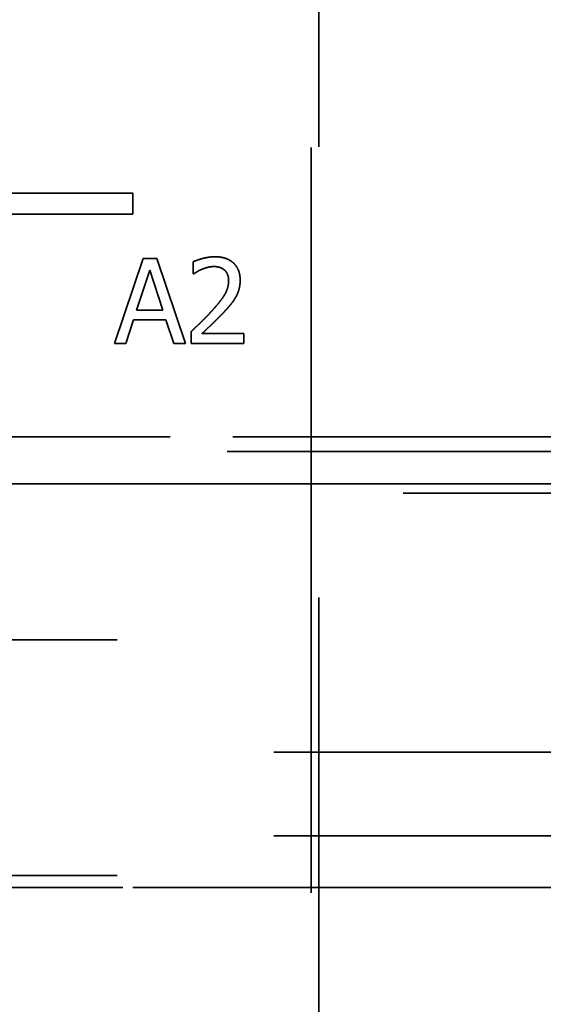
# Model space of a CAD drawing. Units: inches. Extents: x 0.5 to 21.5, y 0.2 to 16.7.
# Drawn here: x 3.6 to 3.7, y 13.8 to 14 of the extents above; entities that cross this region are included whole.
import ezdxf

# ---------------------------------------------------------------- set-up
doc = ezdxf.new("R2010")
doc.units = ezdxf.units.IN
doc.header["$MEASUREMENT"] = 0
doc.linetypes.add('DASHED', pattern=[0.2067, 0.1654, -0.0413])
doc.layers.add('Hidden (ANSI)', color=7, linetype='DASHED', lineweight=35)

msp = doc.modelspace()

# ---------------------------------------------------------------- linework, layer by layer
at = {"layer": 'Hidden (ANSI)'}
for p, q in [((3.63822, 14.53705), (3.63822, 13.74205)), ((3.63997, 13.74097), (3.63997, 14.53597)), ((3.54437, 13.99608), (3.59872, 13.99608)), ((3.59872, 13.99608), (3.54437, 13.99608)), ((3.59872, 13.99146), (3.59872, 13.99608)), ((3.59872, 13.99146), (3.53959, 13.99146)), ((3.53959, 13.99146), (3.59872, 13.99146)), ((3.59872, 13.99146), (3.59872, 13.99146)), ((3.60096, 13.98159), (3.5946, 13.96274)), ((3.60096, 13.98159), (3.60404, 13.98159)), ((3.60404, 13.98159), (3.60096, 13.98159)), ((3.6104, 13.96274), (3.60404, 13.98159)), ((3.61205, 13.98086), (3.61205, 13.97817)), ((3.59953, 13.97015), (3.60244, 13.97903)), ((3.60244, 13.97903), (3.60535, 13.97015)), ((3.61218, 13.97817), (3.61205, 13.97817)), ((3.61205, 13.97817), (3.61218, 13.97817)), ((3.61205, 13.97817), (3.61205, 13.97817)), ((3.61218, 13.97817), (3.61218, 13.97817)), ((3.61993, 13.97668), (3.61993, 13.97668)), ((3.62249, 13.97681), (3.62249, 13.97681)), ((3.59953, 13.97015), (3.60535, 13.97015)), ((3.59953, 13.97015), (3.59953, 13.97015)), ((3.60535, 13.97015), (3.59953, 13.97015)), ((3.60535, 13.97015), (3.60535, 13.97015)), ((3.59714, 13.96274), (3.59885, 13.96801)), ((3.60604, 13.96801), (3.59885, 13.96801)), ((3.59885, 13.96801), (3.60604, 13.96801)), ((3.60604, 13.96801), (3.60775, 13.96274)), ((3.61165, 13.96542), (3.61165, 13.96274)), ((3.61402, 13.96493), (3.62327, 13.96493)), ((3.61402, 13.96493), (3.61402, 13.96493)), ((3.62327, 13.96493), (3.61402, 13.96493)), ((3.62327, 13.96274), (3.62327, 13.96493)), ((3.59714, 13.96274), (3.5946, 13.96274)), ((3.5946, 13.96274), (3.59714, 13.96274)), ((3.5946, 13.96274), (3.5946, 13.96274)), ((3.59714, 13.96274), (3.59714, 13.96274)), ((3.6104, 13.96274), (3.60775, 13.96274)), ((3.60775, 13.96274), (3.6104, 13.96274)), ((3.60775, 13.96274), (3.60775, 13.96274)), ((3.6104, 13.96274), (3.6104, 13.96274)), ((3.62327, 13.96274), (3.61165, 13.96274)), ((3.61165, 13.96274), (3.61165, 13.96274)), ((3.61165, 13.96274), (3.62327, 13.96274)), ((3.62327, 13.96274), (3.62327, 13.96274)), ((3.12784, 13.94205), (4.84784, 13.94205)), ((3.12784, 13.94205), (4.84784, 13.94205)), ((4.84784, 13.94201), (3.12784, 13.94201)), ((3.44159, 13.94202), (3.83222, 13.94202)), ((3.12784, 13.93881), (4.84784, 13.93881)), ((4.84659, 13.93881), (3.12784, 13.93881)), ((3.12784, 13.9388), (4.84659, 13.9388)), ((3.83097, 13.9388), (3.44034, 13.9388)), ((3.19121, 13.9316), (4.78871, 13.9316)), ((4.78871, 13.9316), (3.19121, 13.9316)), ((3.12784, 13.92956), (4.84784, 13.92956)), ((3.83097, 13.92955), (3.44034, 13.92955)), ((4.92222, 13.89702), (3.04722, 13.89702)), ((3.79534, 13.87206), (3.40084, 13.87206)), ((3.79534, 13.8535), (3.40084, 13.8535)), ((4.92222, 13.84472), (3.04722, 13.84472)), ((3.76409, 13.84206), (3.4311, 13.84206)), ((3.4311, 13.84206), (3.76409, 13.84206))]:
    msp.add_line(p, q, dxfattribs=at)
for points in [[(3.61205, 13.98086), (3.61282, 13.98124), (3.61562, 13.98199), (3.61687, 13.98199)], [(3.61687, 13.98199), (3.61562, 13.98199), (3.61282, 13.98124), (3.61205, 13.98086)], [(3.62249, 13.97681), (3.62249, 13.9792), (3.61951, 13.98199), (3.61687, 13.98199)], [(3.61402, 13.97921), (3.61348, 13.979), (3.61249, 13.97839), (3.61218, 13.97817)], [(3.61218, 13.97817), (3.61249, 13.97839), (3.61348, 13.979), (3.61402, 13.97921)], [(3.61669, 13.97981), (3.61602, 13.97981), (3.61464, 13.97947), (3.61402, 13.97921)], [(3.61402, 13.97921), (3.61464, 13.97947), (3.61602, 13.97981), (3.61669, 13.97981)], [(3.619, 13.97904), (3.61855, 13.97942), (3.61739, 13.97981), (3.61669, 13.97981)], [(3.61669, 13.97981), (3.61739, 13.97981), (3.61855, 13.97943), (3.619, 13.97904)], [(3.619, 13.97904), (3.61944, 13.97866), (3.61993, 13.97747), (3.61993, 13.97668)], [(3.6162, 13.96995), (3.61835, 13.97232), (3.61993, 13.97516), (3.61993, 13.97668)], [(3.61993, 13.97668), (3.61993, 13.97516), (3.61835, 13.97232), (3.6162, 13.96995)], [(3.62249, 13.97681), (3.62249, 13.9757), (3.62197, 13.97383), (3.62152, 13.97304)], [(3.62152, 13.97304), (3.62197, 13.97383), (3.62249, 13.9757), (3.62249, 13.97681)], [(3.62152, 13.97304), (3.62106, 13.97221), (3.61973, 13.9706), (3.619, 13.96982)], [(3.619, 13.96982), (3.61973, 13.9706), (3.62106, 13.97222), (3.62152, 13.97304)], [(3.61165, 13.96542), (3.6129, 13.96659), (3.61513, 13.96878), (3.6162, 13.96995)], [(3.6162, 13.96995), (3.61513, 13.96878), (3.6129, 13.96659), (3.61165, 13.96542)], [(3.619, 13.96982), (3.6178, 13.96852), (3.61489, 13.96574), (3.61402, 13.96493)], [(3.61402, 13.96493), (3.61489, 13.96574), (3.6178, 13.96852), (3.619, 13.96982)]]:
    msp.add_open_spline(points, degree=2, dxfattribs=at)
for points, knots in [([(3.61687, 13.98199), (3.61951, 13.98199), (3.62249, 13.9792), (3.62249, 13.97681)], [0, 0, 0, 1, 1.999909, 1.999909, 1.999909]), ([(3.61993, 13.97668), (3.61993, 13.97747), (3.61944, 13.97866), (3.619, 13.97904)], [0.000274, 0.000274, 0.000274, 1, 2, 2, 2])]:
    msp.add_open_spline(points, degree=2, knots=knots, dxfattribs=at)

doc.saveas('drawing.dxf')
